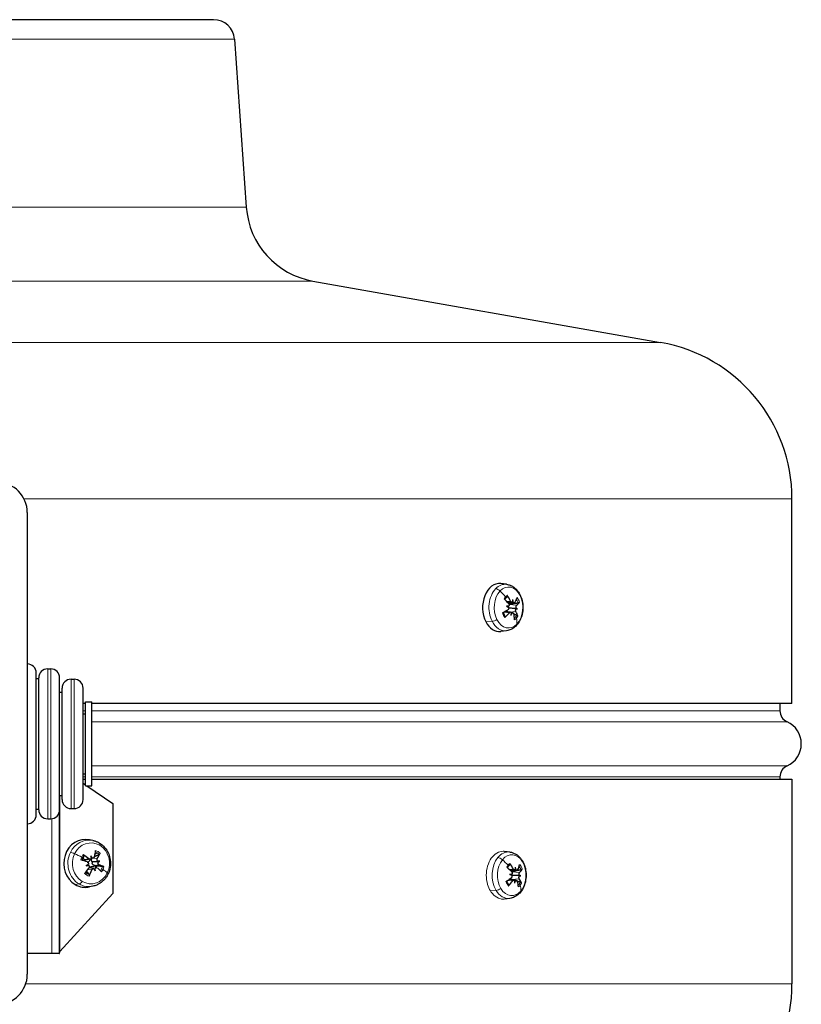
# Model space of a CAD drawing. Units: millimetres. Extents: x -21918 to -20168, y 17006 to 18486.
# Drawn here: x -20775 to -20645, y 17372 to 17536 of the extents above; entities that cross this region are included whole.
import ezdxf

# ---------------------------------------------------------------- set-up
doc = ezdxf.new("R2010")
doc.units = ezdxf.units.MM
doc.layers.add('KL - KONTUR', color=1, linetype='Continuous', lineweight=25)
doc.layers.add('KL - KONTUR_CIENKA', color=202, linetype='Continuous', lineweight=9)

msp = doc.modelspace()

# ---------------------------------------------------------------- linework, layer by layer
at = {"layer": 'KL - KONTUR', "ltscale": 5}
for p, q in [((-20743, 17536.12), (-20892.1, 17536.12)), ((-20739.51, 17532.86), (-20737.56, 17504.89)), ((-20726.43, 17492.54), (-20668.45, 17482.31)), ((-20646.55, 17422.12), (-20646.55, 17456.22)), ((-20774.07, 17453.97), (-20774.07, 17376.97)), ((-20694.14, 17441.99), (-20695.11, 17442.11)), ((-20693.23, 17438.99), (-20693.91, 17438.91)), ((-20693.48, 17437.34), (-20694.43, 17437.45)), ((-20694.14, 17438.33), (-20693.98, 17438.28)), ((-20692.84, 17438.9), (-20693.8, 17438.78)), ((-20692.32, 17437.91), (-20692.55, 17437.96)), ((-20693.08, 17437.25), (-20693.38, 17437.28)), ((-20694.14, 17434.25), (-20695.11, 17434.13)), ((-20770.67, 17427.9), (-20770.17, 17427.9)), ((-20772.57, 17403.58), (-20772.57, 17427.21)), ((-20772.57, 17426.3), (-20772.17, 17426.3)), ((-20772.17, 17404.4), (-20772.17, 17426.4)), ((-20768.67, 17404.4), (-20768.67, 17426.4)), ((-20766.77, 17426.18), (-20766.27, 17426.18)), ((-20768.27, 17406.11), (-20768.27, 17424.68)), ((-20764.77, 17406.11), (-20764.77, 17424.68)), ((-20768.67, 17424), (-20768.27, 17424)), ((-20764.37, 17422.12), (-20764.77, 17422.12)), ((-20764.37, 17408.4), (-20764.37, 17422.4)), ((-20764.37, 17422.4), (-20763.28, 17422.4)), ((-20763.28, 17408.4), (-20763.28, 17422.4)), ((-20646.55, 17422.12), (-20763.28, 17422.12)), ((-20648.55, 17422.12), (-20648.55, 17420.9)), ((-20764.77, 17420.4), (-20764.37, 17420.4)), ((-20764.77, 17410.4), (-20764.37, 17410.4)), ((-20764.77, 17409.5), (-20764.37, 17409.5)), ((-20763.28, 17409.5), (-20646.55, 17409.5)), ((-20648.55, 17409.9), (-20648.55, 17409.5)), ((-20646.55, 17409.5), (-20646.55, 17375.4)), ((-20764.77, 17408.83), (-20764.37, 17408.56)), ((-20764.37, 17408.4), (-20763.28, 17408.4)), ((-20764.13, 17408.4), (-20759.82, 17405.47)), ((-20768.67, 17406.79), (-20768.27, 17406.79)), ((-20772.57, 17404.49), (-20772.17, 17404.49)), ((-20766.77, 17404.61), (-20766.27, 17404.61)), ((-20759.82, 17405.47), (-20759.82, 17390.47)), ((-20770.67, 17402.9), (-20770.17, 17402.9)), ((-20768.75, 17403.93), (-20768.75, 17380.47)), ((-20763.12, 17399.28), (-20763.68, 17399.4)), ((-20763.45, 17396.74), (-20763.4, 17396.46)), ((-20763.07, 17396.35), (-20763.42, 17396.28)), ((-20693.61, 17397.36), (-20694.48, 17397.47)), ((-20763.57, 17396.18), (-20764.34, 17396.02)), ((-20764.25, 17395.08), (-20764.02, 17395.17)), ((-20763.96, 17395.16), (-20764.01, 17395.17)), ((-20762.97, 17394.59), (-20763.74, 17394.75)), ((-20762.48, 17394.76), (-20763.22, 17394.92)), ((-20761.96, 17395.86), (-20762.23, 17395.77)), ((-20762.75, 17394.2), (-20762.85, 17394.48)), ((-20693.62, 17393.6), (-20693.45, 17393.57)), ((-20692.77, 17394.36), (-20693.49, 17394.27)), ((-20692.37, 17394.31), (-20693.41, 17394.19)), ((-20691.78, 17393.4), (-20692.01, 17393.42)), ((-20763.12, 17391.66), (-20763.68, 17391.54)), ((-20692.89, 17392.68), (-20693.74, 17392.79)), ((-20692.49, 17392.64), (-20693.73, 17392.79)), ((-20759.82, 17390.47), (-20768.63, 17380.75)), ((-20693.61, 17389.63), (-20694.48, 17389.52)), ((-20769.95, 17380.47), (-20774.07, 17380.47)), ((-20768.75, 17380.47), (-20769.95, 17380.47)), ((-20768.75, 17380.47), (-20768.72, 17380.47))]:
    msp.add_line(p, q, dxfattribs=at)
for centre, radius, start, end in [((-20743, 17532.62), 3.5, 4, 90), ((-20724.09, 17505.83), 13.5, 184, 260), ((-20673.05, 17456.22), 26.5, 359.9976, 80), ((-20779.07, 17453.97), 5, 0, 90), ((-20774.07, 17427.21), 1.5, 0, 90), ((-20770.67, 17426.4), 1.5, 90, 180), ((-20770.17, 17426.4), 1.5, 0, 90), ((-20766.77, 17424.68), 1.5, 90, 180), ((-20766.27, 17424.68), 1.5, 0, 90), ((-20646.55, 17420.9), 2, 180, 245.8483), ((-20649.02, 17415.4), 4.03, 294.1517, 65.8483), ((-20646.55, 17409.9), 2, 114.1517, 180), ((-20766.77, 17406.11), 1.5, 180, 270), ((-20766.27, 17406.11), 1.5, 270, 0), ((-20774.07, 17403.58), 1.5, 270, 0), ((-20770.67, 17404.4), 1.5, 180, 270), ((-20770.17, 17404.4), 1.5, 270, 0), ((-20779.07, 17376.97), 5, 270, 0), ((-20673.05, 17375.4), 26.5, 280, 0.0024)]:
    msp.add_arc(centre, radius, start, end, dxfattribs=at)
for centre, major_axis, ratio, start_param, end_param in [((-20695.35, 17438.12), (0, 4), 0.698299, 6.197732, 8.483528), ((-20697.54, 17438.44), (5.19, -3.89), 0.430031, 1.127534, 1.305681), ((-20698.04, 17437.93), (-3.93, 5.15), 0.703699, 4.430649, 4.608796), ((-20694.88, 17437.47), (1.25, 5.59), 0.252118, 5.054333, 5.12587), ((-20692.65, 17439.19), (-0.511, 0.015), 0.509483, 0.418937, 0.769966), ((-20698.54, 17438.3), (-1.29, -5.58), 0.967712, 1.919743, 1.991281), ((-20697.53, 17437.81), (-5, -4.13), 0.456354, 2.327153, 2.5053), ((-20697.89, 17438.52), (6.27, 1.67), 0.369479, 5.649459, 5.827606), ((-20697.62, 17437.72), (-6.01, -2.43), 0.247757, 1.952124, 2.130271), ((-20696.81, 17435.46), (5.37, 1.98), 0.389949, 0.843975, 0.915513), ((-20696.23, 17440.71), (-4.91, 2.95), 0.198283, 2.125479, 2.197017), ((-20693.7, 17438.54), (-0.379, -0.244), 0.263621, 0.597755, 1.102008), ((-20693.75, 17438.05), (-0.33, 0.259), 0.15489, 5.066377, 5.570631), ((-20694.28, 17438.12), (0, -1.4), 0.698299, 2.033427, 2.101459), ((-20697.97, 17437.8), (-5.62, 3.24), 0.551753, 3.692838, 3.870985), ((-20692.14, 17438.19), (0.405, 0.23), 0.316699, 2.628608, 3.132862), ((-20692.2, 17437.7), (-0.359, 0.252), 0.220449, 6.187083, 6.691336), ((-20696.56, 17440.78), (-5.2, 2.39), 0.30835, 2.581065, 2.652602), ((-20697.14, 17435.53), (5.55, 1.39), 0.500016, 0.408191, 0.479729), ((-20695.35, 17438.12), (0, -4), 0.698299, 5.341936, 6.368638), ((-20697.98, 17438.43), (5.45, 3.51), 0.578076, 5.013179, 5.191326), ((-20694.83, 17437.94), (0.34, 5.71), 0.269412, 4.528856, 4.600393), ((-20698.49, 17438.77), (-3.88, -4.21), 0.950417, 1.932937, 2.004474), ((-20692.9, 17436.97), (0.507, -0.056), 0.502727, 2.331544, 2.680728), ((-20697.48, 17438.31), (3.44, -5.5), 0.581977, 0.832378, 1.010525), ((-20764.36, 17395.47), (0, 4), 0.906308, 6.094447, 8.935877), ((-20763.73, 17395.47), (0, 1.4), 0.906308, 0.91498, 1.199211), ((-20766.03, 17395.12), (-5.38, 3.62), 0.340714, 4.522015, 4.700162), ((-20762.78, 17396.02), (-1.02, 5.63), 0.094932, 1.425483, 1.49702), ((-20767.38, 17394.47), (3.06, -4.84), 0.792156, 1.467663, 1.5392), ((-20763.02, 17396.62), (-0.422, -0.072), 0.594981, 0.384015, 0.888269), ((-20763.45, 17396.48), (-0.04, 0.261), 0.187562, 4.11396, 4.618214), ((-20765.39, 17395.34), (-2.06, -6.15), 0.322343, 1.875541, 2.053688), ((-20766.09, 17395.75), (4.4, 4.76), 0.408762, 5.173833, 5.35198), ((-20765.65, 17395.9), (6.17, -2.01), 0.048217, 1.325078, 1.503225), ((-20765.46, 17395.19), (-4.15, -4.98), 0.250783, 1.498054, 1.676201), ((-20764.23, 17393), (4.84, 3.06), 0.315196, 1.306567, 1.378104), ((-20765.64, 17398.08), (-5.71, 0.34), 0.5282, 1.847133, 1.918671), ((-20763.98, 17395.38), (-0.221, -0.249), 0.390895, 0.991449, 1.495702), ((-20763.85, 17394.91), (-0.318, 0.21), 0.500084, 5.061952, 5.566206), ((-20763.73, 17395.47), (0, -1.4), 0.906308, 1.062409, 1.248811), ((-20765.53, 17395.82), (5.15, -3.94), 0.182734, 0.879798, 1.057945), ((-20764.65, 17392.86), (5.24, 2.3), 0.378108, 0.875128, 0.946665), ((-20762.03, 17396.04), (0.252, 0.241), 0.428078, 2.989557, 3.49381), ((-20761.89, 17395.56), (-0.343, 0.192), 0.525473, 6.18465, 6.688904), ((-20766.05, 17397.94), (-5.69, -0.6), 0.591112, 2.238449, 2.309986), ((-20765.9, 17395.05), (-6.29, 1.56), 0.206197, 3.940469, 4.118616), ((-20697.03, 17393.84), (5.46, -3.51), 0.386274, 1.091071, 1.269218), ((-20697.5, 17393.27), (-4.43, 4.74), 0.676427, 4.36906, 4.547207), ((-20694.32, 17393.06), (0.84, 5.66), 0.262408, 4.994954, 5.066492), ((-20698.02, 17393.46), (0.31, -5.72), 0.96898, 1.686316, 1.757854), ((-20696.99, 17393.22), (-4.66, -4.51), 0.494618, 2.282923, 2.46107), ((-20763.73, 17395.47), (0, -1.4), 0.906308, 5.903152, 5.9612), ((-20766.16, 17395.61), (2.23, 6.09), 0.480323, 4.510908, 4.689055), ((-20762.9, 17396.48), (-1.88, 5.41), 0.114152, 1.892775, 1.964312), ((-20762.85, 17394.32), (0.075, -0.261), 0.213352, 2.17395, 2.678204), ((-20762.42, 17394.46), (0.429, 0.039), 0.60095, 2.421537, 2.925791), ((-20767.51, 17394.92), (1.74, -5.45), 0.811376, 1.189525, 1.261063), ((-20697.07, 17393.11), (-5.84, -2.81), 0.29909, 1.927587, 2.105734), ((-20696.13, 17390.83), (5.27, 2.24), 0.339433, 0.867045, 0.938583), ((-20695.85, 17396.13), (-5.05, 2.7), 0.247757, 2.155025, 2.226562), ((-20693.19, 17393.83), (-0.367, -0.249), 0.237351, 0.626093, 1.130347), ((-20693.22, 17393.33), (-0.344, 0.256), 0.185588, 5.098137, 5.602391), ((-20693.75, 17393.5), (0, -1.4), 0.698299, 2.114966, 2.134376), ((-20692.19, 17394.6), (-0.511, -0.004), 0.509978, 0.432073, 0.780232), ((-20691.62, 17393.66), (0.394, 0.237), 0.293462, 2.654405, 3.158659), ((-20691.65, 17393.17), (-0.372, 0.247), 0.247623, 6.216141, 6.720395), ((-20696.18, 17396.16), (-5.31, 2.14), 0.358867, 2.605565, 2.677102), ((-20696.46, 17390.87), (5.48, 1.66), 0.450543, 0.425887, 0.497425), ((-20697.39, 17393.88), (6.15, 2.06), 0.420812, 5.631181, 5.809328), ((-20764.36, 17395.47), (0, -4), 0.906308, 5.794285, 6.471924), ((-20697.47, 17393.78), (5.14, 3.95), 0.61634, 4.971275, 5.149422), ((-20694.29, 17393.54), (-0.08, 5.72), 0.27068, 4.468261, 4.539798), ((-20697.99, 17393.93), (-2.92, -4.92), 0.960708, 1.773763, 1.845301), ((-20692.31, 17392.35), (0.509, -0.038), 0.506746, 2.342414, 2.689755), ((-20696.96, 17393.72), (3.92, -5.17), 0.554705, 0.773992, 0.952139), ((-20697.42, 17393.15), (-5.84, 2.81), 0.507995, 3.660701, 3.838848)]:
    msp.add_ellipse(centre, major_axis=major_axis, ratio=ratio, start_param=start_param, end_param=end_param, dxfattribs=at)
for points, knots in [([(-20694.14, 17441.99), (-20693.94, 17441.96), (-20693.75, 17441.91), (-20693.39, 17441.78), (-20693.21, 17441.69), (-20692.89, 17441.47), (-20692.74, 17441.35), (-20692.46, 17441.08), (-20692.33, 17440.93), (-20692.1, 17440.62), (-20692, 17440.45), (-20691.91, 17440.27)], [2.285796, 2.285796, 2.285796, 2.285796, 2.4569553, 2.4569553, 2.6281147, 2.6281147, 2.799274, 2.799274, 2.9704333, 2.9704333, 3.1415927, 3.1415927, 3.1415927, 3.1415927]), ([(-20694.02, 17439.91), (-20694.01, 17439.92), (-20694, 17439.94), (-20693.99, 17439.97), (-20693.98, 17439.99), (-20693.98, 17440.04), (-20693.98, 17440.06), (-20694, 17440.11), (-20694.01, 17440.13), (-20694.02, 17440.15)], [0.02389252, 0.02389252, 0.02389252, 0.02389252, 0.03014182, 0.03014182, 0.03776342, 0.03776342, 0.04538731, 0.04538731, 0.0521014, 0.0521014, 0.0521014, 0.0521014]), ([(-20693.23, 17438.99), (-20693.25, 17438.99), (-20693.27, 17438.99), (-20693.31, 17439), (-20693.34, 17439.01), (-20693.39, 17439.05), (-20693.41, 17439.08), (-20693.44, 17439.12), (-20693.45, 17439.14), (-20693.46, 17439.15)], [0.03750405, 0.03750405, 0.03750405, 0.03750405, 0.04432351, 0.04432351, 0.05536278, 0.05536278, 0.06640205, 0.06640205, 0.07177154, 0.07177154, 0.07177154, 0.07177154]), ([(-20692.84, 17438.9), (-20692.85, 17438.9), (-20692.85, 17438.9), (-20692.88, 17438.9), (-20692.9, 17438.91), (-20692.95, 17438.93), (-20692.98, 17438.96), (-20693.01, 17438.99), (-20693.02, 17439.01), (-20693.03, 17439.02)], [0.0205422, 0.0205422, 0.0205422, 0.0205422, 0.02233431, 0.02233431, 0.03329353, 0.03329353, 0.04425275, 0.04425275, 0.04996746, 0.04996746, 0.04996746, 0.04996746]), ([(-20691.91, 17440.27), (-20691.75, 17439.95), (-20691.63, 17439.6), (-20691.46, 17438.87), (-20691.42, 17438.5), (-20691.42, 17437.75), (-20691.46, 17437.37), (-20691.62, 17436.65), (-20691.75, 17436.3), (-20692.07, 17435.65), (-20692.28, 17435.35), (-20692.52, 17435.1)], [3.141593, 3.141593, 3.141593, 3.141593, 3.455752, 3.455752, 3.769911, 3.769911, 4.08407, 4.08407, 4.39823, 4.39823, 4.712389, 4.712389, 4.712389, 4.712389]), ([(-20692.23, 17438.9), (-20692.21, 17438.9), (-20692.18, 17438.9), (-20692.14, 17438.92), (-20692.11, 17438.92), (-20692.07, 17438.94), (-20692.04, 17438.96), (-20692.01, 17438.98), (-20692, 17438.99), (-20691.99, 17439)], [0.02389252, 0.02389252, 0.02389252, 0.02389252, 0.03014182, 0.03014182, 0.03776342, 0.03776342, 0.04538731, 0.04538731, 0.0521014, 0.0521014, 0.0521014, 0.0521014]), ([(-20693.92, 17437.39), (-20693.95, 17437.42), (-20693.97, 17437.44), (-20694.03, 17437.51), (-20694.05, 17437.56), (-20694.08, 17437.62), (-20694.08, 17437.63), (-20694.09, 17437.65)], [0.1809053, 0.1809053, 0.1809053, 0.1809053, 0.19106916, 0.19106916, 0.20524266, 0.20524266, 0.21027122, 0.21027122, 0.21027122, 0.21027122]), ([(-20693.83, 17438.19), (-20693.83, 17438.19), (-20693.83, 17438.19), (-20693.81, 17438.15), (-20693.79, 17438.12), (-20693.78, 17438.04), (-20693.78, 17438), (-20693.79, 17437.93), (-20693.8, 17437.89), (-20693.84, 17437.83), (-20693.86, 17437.8), (-20693.89, 17437.76), (-20693.91, 17437.75), (-20693.92, 17437.75)], [0.0217824, 0.0217824, 0.0217824, 0.0217824, 0.02240783, 0.02240783, 0.03336567, 0.03336567, 0.04432351, 0.04432351, 0.05536278, 0.05536278, 0.06640205, 0.06640205, 0.07177154, 0.07177154, 0.07177154, 0.07177154]), ([(-20693.81, 17438.79), (-20693.78, 17438.77), (-20693.76, 17438.73), (-20693.73, 17438.66), (-20693.73, 17438.62), (-20693.72, 17438.55), (-20693.72, 17438.51), (-20693.74, 17438.44), (-20693.76, 17438.4), (-20693.79, 17438.36), (-20693.8, 17438.35), (-20693.81, 17438.34)], [0, 0, 0, 0, 0.01116716, 0.01116716, 0.02233431, 0.02233431, 0.03329353, 0.03329353, 0.04425275, 0.04425275, 0.04996652, 0.04996652, 0.04996652, 0.04996652]), ([(-20692.55, 17437.96), (-20692.57, 17437.96), (-20692.59, 17437.96), (-20692.79, 17437.97), (-20692.99, 17437.98), (-20693.37, 17437.99), (-20693.58, 17437.99), (-20693.78, 17437.99)], [3.2556798, 3.2556798, 3.2556798, 3.2556798, 3.2622366, 3.2622366, 3.3256126, 3.3256126, 3.4030176, 3.4030176, 3.4030176, 3.4030176]), ([(-20693.67, 17437.25), (-20693.65, 17437.28), (-20693.62, 17437.3), (-20693.56, 17437.33), (-20693.53, 17437.34), (-20693.49, 17437.34), (-20693.49, 17437.34), (-20693.48, 17437.34)], [0, 0, 0, 0, 0.01116716, 0.01116716, 0.02233431, 0.02233431, 0.02547237, 0.02547237, 0.02547237, 0.02547237]), ([(-20692.59, 17437.45), (-20692.61, 17437.47), (-20692.62, 17437.51), (-20692.63, 17437.58), (-20692.63, 17437.62), (-20692.63, 17437.69), (-20692.63, 17437.73), (-20692.61, 17437.8), (-20692.59, 17437.84), (-20692.57, 17437.88), (-20692.56, 17437.89), (-20692.55, 17437.9)], [0, 0, 0, 0, 0.01116716, 0.01116716, 0.02233431, 0.02233431, 0.03329353, 0.03329353, 0.04425275, 0.04425275, 0.04996652, 0.04996652, 0.04996652, 0.04996652]), ([(-20692.53, 17438.05), (-20692.53, 17438.05), (-20692.53, 17438.05), (-20692.55, 17438.09), (-20692.56, 17438.12), (-20692.57, 17438.2), (-20692.57, 17438.24), (-20692.56, 17438.31), (-20692.56, 17438.35), (-20692.53, 17438.41), (-20692.52, 17438.44), (-20692.5, 17438.47), (-20692.49, 17438.48), (-20692.48, 17438.49)], [0.0217824, 0.0217824, 0.0217824, 0.0217824, 0.02240783, 0.02240783, 0.03336567, 0.03336567, 0.04432351, 0.04432351, 0.05536278, 0.05536278, 0.06640205, 0.06640205, 0.07177154, 0.07177154, 0.07177154, 0.07177154]), ([(-20694.71, 17437.3), (-20694.66, 17437.12), (-20694.58, 17436.96), (-20694.46, 17436.75), (-20694.42, 17436.69), (-20694.37, 17436.64)], [0.00349663, 0.00349663, 0.00349663, 0.00349663, 0.0621418, 0.0621418, 0.08784858, 0.08784858, 0.08784858, 0.08784858]), ([(-20694.43, 17436.46), (-20694.41, 17436.47), (-20694.4, 17436.49), (-20694.37, 17436.53), (-20694.36, 17436.55), (-20694.35, 17436.58), (-20694.36, 17436.6), (-20694.36, 17436.63), (-20694.37, 17436.64), (-20694.38, 17436.65)], [0.0701954, 0.0701954, 0.0701954, 0.0701954, 0.07690949, 0.07690949, 0.08453338, 0.08453338, 0.09215497, 0.09215497, 0.09840428, 0.09840428, 0.09840428, 0.09840428]), ([(-20693.23, 17437.19), (-20693.23, 17437.19), (-20693.23, 17437.19), (-20693.2, 17437.22), (-20693.17, 17437.23), (-20693.12, 17437.25), (-20693.09, 17437.25), (-20693.04, 17437.24), (-20693.02, 17437.23), (-20692.98, 17437.19), (-20692.96, 17437.16), (-20692.95, 17437.12), (-20692.94, 17437.1), (-20692.94, 17437.09)], [0.0217824, 0.0217824, 0.0217824, 0.0217824, 0.02240783, 0.02240783, 0.03336567, 0.03336567, 0.04432351, 0.04432351, 0.05536278, 0.05536278, 0.06640205, 0.06640205, 0.07177154, 0.07177154, 0.07177154, 0.07177154]), ([(-20692.25, 17436.66), (-20692.25, 17436.68), (-20692.26, 17436.69), (-20692.29, 17436.73), (-20692.31, 17436.75), (-20692.35, 17436.78), (-20692.37, 17436.8), (-20692.41, 17436.82), (-20692.44, 17436.82), (-20692.46, 17436.83)], [0.0701954, 0.0701954, 0.0701954, 0.0701954, 0.07690949, 0.07690949, 0.08453338, 0.08453338, 0.09215497, 0.09215497, 0.09840428, 0.09840428, 0.09840428, 0.09840428]), ([(-20692.52, 17435.1), (-20692.61, 17435.01), (-20692.7, 17434.92), (-20692.89, 17434.77), (-20692.99, 17434.69), (-20693.2, 17434.56), (-20693.31, 17434.51), (-20693.54, 17434.4), (-20693.65, 17434.36), (-20693.89, 17434.29), (-20694.01, 17434.27), (-20694.14, 17434.25)], [4.712389, 4.712389, 4.712389, 4.712389, 4.8212078, 4.8212078, 4.9300265, 4.9300265, 5.0388453, 5.0388453, 5.1476641, 5.1476641, 5.2564828, 5.2564828, 5.2564828, 5.2564828]), ([(-20763.12, 17399.28), (-20763.04, 17399.27), (-20762.97, 17399.25), (-20762.83, 17399.21), (-20762.76, 17399.19), (-20762.62, 17399.14), (-20762.55, 17399.11), (-20762.41, 17399.05), (-20762.34, 17399.02), (-20762.21, 17398.95), (-20762.14, 17398.92), (-20762.08, 17398.88)], [5.9830232, 5.9830232, 5.9830232, 5.9830232, 6.0430556, 6.0430556, 6.103088, 6.103088, 6.1631205, 6.1631205, 6.2231529, 6.2231529, 6.2831853, 6.2831853, 6.2831853, 6.2831853]), ([(-20762.08, 17398.88), (-20761.74, 17398.68), (-20761.44, 17398.43), (-20760.92, 17397.84), (-20760.71, 17397.5), (-20760.39, 17396.78), (-20760.28, 17396.39), (-20760.18, 17395.61), (-20760.19, 17395.21), (-20760.31, 17394.42), (-20760.43, 17394.04), (-20760.6, 17393.68), (-20760.61, 17393.68), (-20760.61, 17393.68)], [0, 0, 0, 0, 0.313121, 0.313121, 0.627281, 0.627281, 0.94144, 0.94144, 1.255599, 1.255599, 1.569759, 1.569759, 1.570796, 1.570796, 1.570796, 1.570796]), ([(-20764.6, 17396.75), (-20764.6, 17396.75), (-20764.6, 17396.76), (-20764.6, 17396.79), (-20764.61, 17396.8), (-20764.64, 17396.83), (-20764.66, 17396.85), (-20764.69, 17396.88), (-20764.71, 17396.9), (-20764.73, 17396.91)], [0.02389252, 0.02389252, 0.02389252, 0.02389252, 0.03014182, 0.03014182, 0.03776342, 0.03776342, 0.04538731, 0.04538731, 0.0521014, 0.0521014, 0.0521014, 0.0521014]), ([(-20763.39, 17396.34), (-20763.39, 17396.33), (-20763.39, 17396.33), (-20763.4, 17396.3), (-20763.42, 17396.27), (-20763.48, 17396.22), (-20763.51, 17396.2), (-20763.57, 17396.18), (-20763.61, 17396.17), (-20763.69, 17396.18), (-20763.72, 17396.19), (-20763.77, 17396.22), (-20763.78, 17396.23), (-20763.8, 17396.24)], [0.0217824, 0.0217824, 0.0217824, 0.0217824, 0.02240783, 0.02240783, 0.03336567, 0.03336567, 0.04432351, 0.04432351, 0.05536278, 0.05536278, 0.06640205, 0.06640205, 0.07177154, 0.07177154, 0.07177154, 0.07177154]), ([(-20763.19, 17395.7), (-20763.21, 17395.71), (-20763.23, 17395.72), (-20763.29, 17395.77), (-20763.31, 17395.8), (-20763.35, 17395.87), (-20763.36, 17395.91), (-20763.37, 17395.99), (-20763.37, 17396.03), (-20763.36, 17396.12), (-20763.34, 17396.16), (-20763.29, 17396.24), (-20763.27, 17396.28), (-20763.24, 17396.31)], [-0.07174341, -0.07174341, -0.07174341, -0.07174341, -0.06470547, -0.06470547, -0.05258598, -0.05258598, -0.0404665, -0.0404665, -0.02834702, -0.02834702, -0.01417351, -0.01417351, -0.00094327, -0.00094327, -0.00094327, -0.00094327]), ([(-20762.88, 17396.55), (-20762.89, 17396.51), (-20762.91, 17396.48), (-20762.95, 17396.42), (-20762.97, 17396.39), (-20763.03, 17396.36), (-20763.07, 17396.35), (-20763.14, 17396.34), (-20763.17, 17396.35), (-20763.22, 17396.36), (-20763.24, 17396.37), (-20763.25, 17396.38)], [0, 0, 0, 0, 0.01116716, 0.01116716, 0.02233431, 0.02233431, 0.03329353, 0.03329353, 0.04425275, 0.04425275, 0.04996652, 0.04996652, 0.04996652, 0.04996652]), ([(-20762.1, 17396.95), (-20762.08, 17396.96), (-20762.06, 17396.97), (-20762.03, 17396.99), (-20762.01, 17397.01), (-20761.97, 17397.05), (-20761.95, 17397.07), (-20761.93, 17397.11), (-20761.91, 17397.13), (-20761.9, 17397.15)], [0.02389252, 0.02389252, 0.02389252, 0.02389252, 0.03014182, 0.03014182, 0.03776342, 0.03776342, 0.04538731, 0.04538731, 0.0521014, 0.0521014, 0.0521014, 0.0521014]), ([(-20693.61, 17397.36), (-20693.43, 17397.34), (-20693.26, 17397.3), (-20692.93, 17397.18), (-20692.77, 17397.11), (-20692.47, 17396.93), (-20692.32, 17396.82), (-20692.06, 17396.59), (-20691.94, 17396.46), (-20691.71, 17396.19), (-20691.61, 17396.05), (-20691.52, 17395.89)], [5.5089278, 5.5089278, 5.5089278, 5.5089278, 5.6637793, 5.6637793, 5.8186308, 5.8186308, 5.9734823, 5.9734823, 6.1283338, 6.1283338, 6.2831853, 6.2831853, 6.2831853, 6.2831853]), ([(-20764.34, 17396.02), (-20764.36, 17396.01), (-20764.38, 17396.01), (-20764.43, 17396.02), (-20764.47, 17396.02), (-20764.53, 17396.05), (-20764.55, 17396.08), (-20764.57, 17396.1), (-20764.58, 17396.11), (-20764.58, 17396.11), (-20764.59, 17396.12)], [-0.03683244, -0.03683244, -0.03683244, -0.03683244, -0.02834702, -0.02834702, -0.01417351, -0.01417351, 0, 0, 0, 0.00397094, 0.00397094, 0.00397094, 0.00397094]), ([(-20764.06, 17395.69), (-20764.03, 17395.68), (-20763.99, 17395.66), (-20763.93, 17395.61), (-20763.91, 17395.58), (-20763.88, 17395.52), (-20763.87, 17395.48), (-20763.86, 17395.4), (-20763.87, 17395.36), (-20763.88, 17395.31), (-20763.89, 17395.29), (-20763.9, 17395.27)], [0, 0, 0, 0, 0.01116716, 0.01116716, 0.02233431, 0.02233431, 0.03329353, 0.03329353, 0.04425275, 0.04425275, 0.04996652, 0.04996652, 0.04996652, 0.04996652]), ([(-20763.86, 17395.13), (-20763.86, 17395.13), (-20763.86, 17395.12), (-20763.82, 17395.11), (-20763.79, 17395.08), (-20763.75, 17395.02), (-20763.73, 17394.99), (-20763.71, 17394.92), (-20763.71, 17394.88), (-20763.72, 17394.8), (-20763.73, 17394.76), (-20763.76, 17394.71), (-20763.77, 17394.7), (-20763.78, 17394.68)], [0.0217824, 0.0217824, 0.0217824, 0.0217824, 0.02240783, 0.02240783, 0.03336567, 0.03336567, 0.04432351, 0.04432351, 0.05536278, 0.05536278, 0.06640205, 0.06640205, 0.07177154, 0.07177154, 0.07177154, 0.07177154]), ([(-20763.66, 17394.74), (-20763.65, 17394.75), (-20763.64, 17394.77), (-20763.61, 17394.82), (-20763.58, 17394.84), (-20763.52, 17394.89), (-20763.48, 17394.9), (-20763.4, 17394.92), (-20763.35, 17394.93), (-20763.28, 17394.93), (-20763.25, 17394.92), (-20763.22, 17394.92)], [-0.07078892, -0.07078892, -0.07078892, -0.07078892, -0.06470547, -0.06470547, -0.05258598, -0.05258598, -0.0404665, -0.0404665, -0.02834702, -0.02834702, -0.01907156, -0.01907156, -0.01907156, -0.01907156]), ([(-20762.86, 17395.11), (-20762.87, 17395.11), (-20762.88, 17395.11), (-20762.94, 17395.13), (-20762.99, 17395.15), (-20763.07, 17395.21), (-20763.11, 17395.24), (-20763.17, 17395.31), (-20763.19, 17395.34), (-20763.23, 17395.42), (-20763.24, 17395.46), (-20763.24, 17395.55), (-20763.24, 17395.59), (-20763.21, 17395.65), (-20763.2, 17395.68), (-20763.19, 17395.7)], [0.17292471, 0.17292471, 0.17292471, 0.17292471, 0.17689565, 0.17689565, 0.19106916, 0.19106916, 0.20524266, 0.20524266, 0.21736215, 0.21736215, 0.22948163, 0.22948163, 0.24160112, 0.24160112, 0.24863906, 0.24863906, 0.24863906, 0.24863906]), ([(-20762.23, 17395.77), (-20762.24, 17395.77), (-20762.26, 17395.77), (-20762.4, 17395.75), (-20762.54, 17395.74), (-20762.83, 17395.72), (-20763.01, 17395.71), (-20763.19, 17395.7)], [3.2556798, 3.2556798, 3.2556798, 3.2556798, 3.2622366, 3.2622366, 3.3256126, 3.3256126, 3.4282334, 3.4282334, 3.4282334, 3.4282334]), ([(-20762.76, 17394.61), (-20762.76, 17394.61), (-20762.76, 17394.61), (-20762.74, 17394.64), (-20762.72, 17394.67), (-20762.66, 17394.72), (-20762.63, 17394.74), (-20762.57, 17394.76), (-20762.54, 17394.77), (-20762.49, 17394.76), (-20762.49, 17394.76), (-20762.48, 17394.76)], [0.0217824, 0.0217824, 0.0217824, 0.0217824, 0.02240783, 0.02240783, 0.03336567, 0.03336567, 0.04432351, 0.04432351, 0.05536278, 0.05536278, 0.05792173, 0.05792173, 0.05792173, 0.05792173]), ([(-20762.29, 17395.81), (-20762.29, 17395.82), (-20762.29, 17395.82), (-20762.32, 17395.83), (-20762.35, 17395.86), (-20762.39, 17395.92), (-20762.41, 17395.95), (-20762.43, 17396.02), (-20762.44, 17396.06), (-20762.43, 17396.14), (-20762.43, 17396.18), (-20762.41, 17396.23), (-20762.4, 17396.24), (-20762.39, 17396.26)], [0.0217824, 0.0217824, 0.0217824, 0.0217824, 0.02240783, 0.02240783, 0.03336567, 0.03336567, 0.04432351, 0.04432351, 0.05536278, 0.05536278, 0.06640205, 0.06640205, 0.07177154, 0.07177154, 0.07177154, 0.07177154]), ([(-20762.11, 17395.25), (-20762.14, 17395.26), (-20762.17, 17395.28), (-20762.22, 17395.33), (-20762.24, 17395.36), (-20762.27, 17395.43), (-20762.28, 17395.46), (-20762.28, 17395.54), (-20762.28, 17395.58), (-20762.26, 17395.63), (-20762.26, 17395.65), (-20762.25, 17395.67)], [0, 0, 0, 0, 0.01116716, 0.01116716, 0.02233431, 0.02233431, 0.03329353, 0.03329353, 0.04425275, 0.04425275, 0.04996652, 0.04996652, 0.04996652, 0.04996652]), ([(-20761.28, 17394.88), (-20761.29, 17394.89), (-20761.31, 17394.9), (-20761.36, 17394.91), (-20761.38, 17394.92), (-20761.43, 17394.94), (-20761.46, 17394.94), (-20761.51, 17394.95), (-20761.53, 17394.95), (-20761.54, 17394.95)], [0.0701954, 0.0701954, 0.0701954, 0.0701954, 0.07690949, 0.07690949, 0.08453338, 0.08453338, 0.09215497, 0.09215497, 0.09840428, 0.09840428, 0.09840428, 0.09840428]), ([(-20693.6, 17395.22), (-20693.58, 17395.23), (-20693.57, 17395.25), (-20693.56, 17395.28), (-20693.56, 17395.3), (-20693.56, 17395.34), (-20693.56, 17395.37), (-20693.58, 17395.41), (-20693.59, 17395.43), (-20693.61, 17395.45)], [0.02389252, 0.02389252, 0.02389252, 0.02389252, 0.03014182, 0.03014182, 0.03776342, 0.03776342, 0.04538731, 0.04538731, 0.0521014, 0.0521014, 0.0521014, 0.0521014]), ([(-20691.52, 17395.89), (-20691.34, 17395.59), (-20691.19, 17395.25), (-20690.98, 17394.54), (-20690.92, 17394.17), (-20690.88, 17393.42), (-20690.9, 17393.04), (-20691.02, 17392.31), (-20691.12, 17391.95), (-20691.4, 17391.27), (-20691.59, 17390.96), (-20691.81, 17390.68)], [0, 0, 0, 0, 0.314159, 0.314159, 0.628319, 0.628319, 0.942478, 0.942478, 1.256637, 1.256637, 1.570796, 1.570796, 1.570796, 1.570796]), ([(-20763.74, 17393.34), (-20763.73, 17393.36), (-20763.72, 17393.38), (-20763.71, 17393.43), (-20763.7, 17393.46), (-20763.7, 17393.5), (-20763.7, 17393.53), (-20763.71, 17393.56), (-20763.72, 17393.57), (-20763.72, 17393.58)], [0.0701954, 0.0701954, 0.0701954, 0.0701954, 0.07690949, 0.07690949, 0.08453338, 0.08453338, 0.09215497, 0.09215497, 0.09840428, 0.09840428, 0.09840428, 0.09840428]), ([(-20763.29, 17394.39), (-20763.28, 17394.43), (-20763.26, 17394.46), (-20763.21, 17394.52), (-20763.17, 17394.55), (-20763.11, 17394.58), (-20763.08, 17394.59), (-20763.02, 17394.6), (-20762.99, 17394.6), (-20762.97, 17394.59)], [0, 0, 0, 0, 0.01116716, 0.01116716, 0.02233431, 0.02233431, 0.03329353, 0.03329353, 0.04086302, 0.04086302, 0.04086302, 0.04086302]), ([(-20760.61, 17393.68), (-20760.7, 17393.48), (-20760.82, 17393.29), (-20761.08, 17392.92), (-20761.22, 17392.75), (-20761.54, 17392.44), (-20761.72, 17392.3), (-20762.08, 17392.05), (-20762.28, 17391.95), (-20762.69, 17391.77), (-20762.9, 17391.71), (-20763.12, 17391.66)], [1.5707963, 1.5707963, 1.5707963, 1.5707963, 1.7494277, 1.7494277, 1.9280591, 1.9280591, 2.1066905, 2.1066905, 2.2853219, 2.2853219, 2.4639534, 2.4639534, 2.4639534, 2.4639534]), ([(-20693.3, 17393.49), (-20693.3, 17393.49), (-20693.3, 17393.49), (-20693.28, 17393.46), (-20693.26, 17393.42), (-20693.25, 17393.35), (-20693.24, 17393.31), (-20693.25, 17393.24), (-20693.26, 17393.2), (-20693.29, 17393.13), (-20693.31, 17393.1), (-20693.34, 17393.06), (-20693.36, 17393.05), (-20693.37, 17393.04)], [0.0217824, 0.0217824, 0.0217824, 0.0217824, 0.02240783, 0.02240783, 0.03336567, 0.03336567, 0.04432351, 0.04432351, 0.05536278, 0.05536278, 0.06640205, 0.06640205, 0.07177154, 0.07177154, 0.07177154, 0.07177154]), ([(-20693.31, 17394.1), (-20693.29, 17394.07), (-20693.27, 17394.04), (-20693.23, 17393.97), (-20693.22, 17393.93), (-20693.21, 17393.86), (-20693.22, 17393.82), (-20693.23, 17393.75), (-20693.24, 17393.71), (-20693.27, 17393.67), (-20693.28, 17393.65), (-20693.29, 17393.64)], [0, 0, 0, 0, 0.01116716, 0.01116716, 0.02233431, 0.02233431, 0.03329353, 0.03329353, 0.04425275, 0.04425275, 0.04996652, 0.04996652, 0.04996652, 0.04996652]), ([(-20693.28, 17394.05), (-20693.27, 17394.05), (-20693.26, 17394.06), (-20693.26, 17394.06), (-20693.25, 17394.07), (-20693.23, 17394.07), (-20693.22, 17394.08)], [-0.00218585, -0.00218585, -0.00218585, -0.00218585, 0, 0, 0, 0.003970943, 0.003970943, 0.003970943, 0.003970943]), ([(-20692.01, 17393.42), (-20692.03, 17393.42), (-20692.05, 17393.42), (-20692.25, 17393.43), (-20692.46, 17393.43), (-20692.84, 17393.43), (-20693.06, 17393.44), (-20693.27, 17393.44)], [3.2556798, 3.2556798, 3.2556798, 3.2556798, 3.2622366, 3.2622366, 3.3256126, 3.3256126, 3.4059559, 3.4059559, 3.4059559, 3.4059559]), ([(-20692.77, 17394.36), (-20692.78, 17394.35), (-20692.79, 17394.35), (-20692.83, 17394.36), (-20692.86, 17394.37), (-20692.91, 17394.4), (-20692.94, 17394.43), (-20692.97, 17394.47), (-20692.98, 17394.48), (-20692.99, 17394.5)], [0.03976934, 0.03976934, 0.03976934, 0.03976934, 0.04432351, 0.04432351, 0.05536278, 0.05536278, 0.06640205, 0.06640205, 0.07177154, 0.07177154, 0.07177154, 0.07177154]), ([(-20692.25, 17394.42), (-20692.26, 17394.39), (-20692.28, 17394.36), (-20692.32, 17394.33), (-20692.35, 17394.32), (-20692.39, 17394.31), (-20692.42, 17394.31), (-20692.47, 17394.33), (-20692.5, 17394.35), (-20692.53, 17394.39), (-20692.54, 17394.4), (-20692.55, 17394.42)], [0, 0, 0, 0, 0.01116716, 0.01116716, 0.02233431, 0.02233431, 0.03329353, 0.03329353, 0.04425275, 0.04425275, 0.04996652, 0.04996652, 0.04996652, 0.04996652]), ([(-20692.03, 17392.9), (-20692.04, 17392.92), (-20692.06, 17392.95), (-20692.07, 17393.02), (-20692.08, 17393.06), (-20692.08, 17393.13), (-20692.08, 17393.17), (-20692.06, 17393.25), (-20692.05, 17393.28), (-20692.03, 17393.33), (-20692.02, 17393.34), (-20692.01, 17393.35)], [0, 0, 0, 0, 0.01116716, 0.01116716, 0.02233431, 0.02233431, 0.03329353, 0.03329353, 0.04425275, 0.04425275, 0.04996652, 0.04996652, 0.04996652, 0.04996652]), ([(-20692, 17393.5), (-20692, 17393.51), (-20692, 17393.51), (-20692.02, 17393.54), (-20692.03, 17393.57), (-20692.05, 17393.64), (-20692.05, 17393.68), (-20692.05, 17393.76), (-20692.04, 17393.8), (-20692.02, 17393.87), (-20692.01, 17393.9), (-20691.99, 17393.93), (-20691.98, 17393.94), (-20691.97, 17393.95)], [0.0217824, 0.0217824, 0.0217824, 0.0217824, 0.02240783, 0.02240783, 0.03336567, 0.03336567, 0.04432351, 0.04432351, 0.05536278, 0.05536278, 0.06640205, 0.06640205, 0.07177154, 0.07177154, 0.07177154, 0.07177154]), ([(-20691.75, 17394.42), (-20691.73, 17394.42), (-20691.7, 17394.43), (-20691.66, 17394.44), (-20691.63, 17394.45), (-20691.59, 17394.47), (-20691.57, 17394.49), (-20691.54, 17394.51), (-20691.53, 17394.53), (-20691.52, 17394.54)], [0.02389252, 0.02389252, 0.02389252, 0.02389252, 0.03014182, 0.03014182, 0.03776342, 0.03776342, 0.04538731, 0.04538731, 0.0521014, 0.0521014, 0.0521014, 0.0521014]), ([(-20694.13, 17392.53), (-20694.07, 17392.36), (-20693.98, 17392.21), (-20693.85, 17392.02), (-20693.81, 17391.97), (-20693.76, 17391.92)], [0.00440575, 0.00440575, 0.00440575, 0.00440575, 0.06205083, 0.06205083, 0.08763001, 0.08763001, 0.08763001, 0.08763001]), ([(-20693.8, 17391.72), (-20693.79, 17391.74), (-20693.77, 17391.76), (-20693.75, 17391.8), (-20693.74, 17391.82), (-20693.74, 17391.86), (-20693.74, 17391.88), (-20693.75, 17391.91), (-20693.76, 17391.92), (-20693.77, 17391.93)], [0.0701954, 0.0701954, 0.0701954, 0.0701954, 0.07690949, 0.07690949, 0.08453338, 0.08453338, 0.09215497, 0.09215497, 0.09840428, 0.09840428, 0.09840428, 0.09840428]), ([(-20693.29, 17392.78), (-20693.3, 17392.79), (-20693.31, 17392.8), (-20693.36, 17392.83), (-20693.4, 17392.87), (-20693.45, 17392.92), (-20693.46, 17392.94), (-20693.48, 17392.96)], [0.17292471, 0.17292471, 0.17292471, 0.17292471, 0.17689565, 0.17689565, 0.19106916, 0.19106916, 0.19789078, 0.19789078, 0.19789078, 0.19789078]), ([(-20693.09, 17392.58), (-20693.07, 17392.6), (-20693.04, 17392.63), (-20692.99, 17392.67), (-20692.96, 17392.68), (-20692.92, 17392.68), (-20692.9, 17392.68), (-20692.89, 17392.68)], [0, 0, 0, 0, 0.01116716, 0.01116716, 0.02233431, 0.02233431, 0.02776026, 0.02776026, 0.02776026, 0.02776026]), ([(-20692.65, 17392.57), (-20692.65, 17392.57), (-20692.64, 17392.57), (-20692.62, 17392.59), (-20692.6, 17392.61), (-20692.54, 17392.64), (-20692.52, 17392.64), (-20692.47, 17392.64), (-20692.44, 17392.63), (-20692.4, 17392.59), (-20692.38, 17392.57), (-20692.36, 17392.53), (-20692.36, 17392.51), (-20692.35, 17392.5)], [0.0217824, 0.0217824, 0.0217824, 0.0217824, 0.02240783, 0.02240783, 0.03336567, 0.03336567, 0.04432351, 0.04432351, 0.05536278, 0.05536278, 0.06640205, 0.06640205, 0.07177154, 0.07177154, 0.07177154, 0.07177154]), ([(-20691.64, 17392.18), (-20691.65, 17392.19), (-20691.66, 17392.21), (-20691.68, 17392.24), (-20691.71, 17392.26), (-20691.75, 17392.29), (-20691.77, 17392.3), (-20691.81, 17392.32), (-20691.84, 17392.33), (-20691.86, 17392.33)], [0.0701954, 0.0701954, 0.0701954, 0.0701954, 0.07690949, 0.07690949, 0.08453338, 0.08453338, 0.09215497, 0.09215497, 0.09840428, 0.09840428, 0.09840428, 0.09840428]), ([(-20691.81, 17390.68), (-20691.9, 17390.57), (-20692, 17390.47), (-20692.2, 17390.27), (-20692.31, 17390.18), (-20692.54, 17390.02), (-20692.67, 17389.94), (-20692.92, 17389.82), (-20693.05, 17389.76), (-20693.33, 17389.68), (-20693.47, 17389.65), (-20693.61, 17389.63)], [1.5707963, 1.5707963, 1.5707963, 1.5707963, 1.6959229, 1.6959229, 1.8210495, 1.8210495, 1.9461761, 1.9461761, 2.0713027, 2.0713027, 2.1964293, 2.1964293, 2.1964293, 2.1964293]), ([(-20768.72, 17380.47), (-20768.7, 17380.52), (-20768.69, 17380.57), (-20768.66, 17380.66), (-20768.65, 17380.71), (-20768.63, 17380.75)], [0, 0, 0, 0, 0.01529879, 0.01529879, 0.03059757, 0.03059757, 0.03059757, 0.03059757])]:
    msp.add_open_spline(points, degree=3, knots=knots, dxfattribs=at)
for points in [[(-20694.28, 17439.71), (-20694.34, 17439.64), (-20694.41, 17439.56), (-20694.46, 17439.48)], [(-20694.15, 17439.83), (-20694.19, 17439.79), (-20694.24, 17439.75), (-20694.28, 17439.71)], [(-20693.73, 17438.62), (-20693.72, 17438.62), (-20693.72, 17438.62), (-20693.72, 17438.62)], [(-20693.83, 17394.99), (-20693.9, 17394.91), (-20693.96, 17394.82), (-20694.01, 17394.73)], [(-20693.62, 17395.21), (-20693.69, 17395.15), (-20693.77, 17395.07), (-20693.83, 17394.99)]]:
    msp.add_open_spline(points, degree=3, dxfattribs=at)
for points, weights in [([(-20694.24, 17439.75), (-20694.14, 17439.83), (-20694.02, 17439.91)], [1.00783298144, 1.00659789149, 1.00328287683]), ([(-20693.72, 17438.62), (-20693.58, 17438.68), (-20693.41, 17438.74)], [1.25770150923, 1.12995779596, 1]), ([(-20693.41, 17438.74), (-20692.91, 17438.81), (-20692.23, 17438.9)], [1, 1.01529400474, 1.00328287683]), ([(-20692.46, 17436.83), (-20692.7, 17436.9), (-20692.91, 17436.96)], [1.00328287683, 1.00768050254, 1.00841785732]), ([(-20764.73, 17396.32), (-20764.68, 17396.5), (-20764.6, 17396.75)], [1, 1.01529400473, 1.00328287683]), ([(-20764.59, 17396.12), (-20764.65, 17396.21), (-20764.73, 17396.32)], [1.25770150923, 1.12995779596, 1]), ([(-20762.87, 17396.62), (-20762.54, 17396.76), (-20762.1, 17396.95)], [1.00315734703, 1.01391231177, 1.00328287683]), ([(-20762.52, 17395.03), (-20762.71, 17395.07), (-20762.86, 17395.11)], [1, 1.12995779596, 1.25770150922]), ([(-20761.54, 17394.95), (-20762.11, 17395), (-20762.52, 17395.03)], [1.00328287683, 1.01529400473, 1]), ([(-20693.64, 17395.19), (-20693.62, 17395.21), (-20693.6, 17395.22)], [1.00443389657, 1.00389369443, 1.00328287683]), ([(-20764.13, 17394.14), (-20764.13, 17394.2), (-20764.13, 17394.26)], [1, 1.04252973334, 1.08482234325]), ([(-20763.72, 17393.58), (-20763.96, 17393.91), (-20764.13, 17394.14)], [1.00328287683, 1.01529400474, 1]), ([(-20693.22, 17394.08), (-20693.09, 17394.14), (-20692.92, 17394.22)], [1.25770150923, 1.12995779596, 1]), ([(-20692.92, 17394.22), (-20692.67, 17394.26), (-20692.38, 17394.31)], [1, 1.00761670524, 1.00846111111]), ([(-20692.36, 17394.32), (-20692.08, 17394.36), (-20691.75, 17394.42)], [1.0085229624, 1.00904543954, 1.00328287683]), ([(-20693.2, 17392.73), (-20693.25, 17392.76), (-20693.29, 17392.78)], [1.16128448213, 1.20964963666, 1.25770150922]), ([(-20691.86, 17392.33), (-20692.11, 17392.39), (-20692.34, 17392.45)], [1.00328287683, 1.00785773272, 1.00847134507])]:
    msp.add_rational_spline(points, weights, degree=2, dxfattribs=at)
at = {"layer": 'KL - KONTUR_CIENKA', "ltscale": 5}
for p, q in [((-20739.51, 17532.86), (-20895.59, 17532.86)), ((-20737.56, 17504.89), (-20806.15, 17504.89)), ((-20726.43, 17492.54), (-20808.48, 17492.54)), ((-20668.45, 17482.31), (-20966.66, 17482.31)), ((-20646.55, 17456.22), (-20774.6, 17456.22)), ((-20693.46, 17439.15), (-20694.11, 17439.12)), ((-20692.63, 17439.2), (-20692.38, 17439.27)), ((-20693.67, 17437.25), (-20694.66, 17437.33)), ((-20693.78, 17438.76), (-20693.74, 17438.79)), ((-20692.48, 17438.49), (-20693.72, 17438.62)), ((-20692.59, 17437.45), (-20693.65, 17437.36)), ((-20696.56, 17435.84), (-20697.61, 17435.76)), ((-20770.67, 17402.9), (-20770.67, 17427.9)), ((-20770.17, 17402.9), (-20770.17, 17427.9)), ((-20766.77, 17404.61), (-20766.77, 17426.18)), ((-20766.27, 17404.61), (-20766.27, 17426.18)), ((-20764.77, 17420.9), (-20764.37, 17420.9)), ((-20763.28, 17420.9), (-20648.55, 17420.9)), ((-20763.28, 17419.07), (-20647.37, 17419.07)), ((-20763.28, 17411.72), (-20647.37, 17411.72)), ((-20764.77, 17409.9), (-20764.37, 17409.9)), ((-20763.28, 17409.9), (-20648.55, 17409.9)), ((-20768.63, 17406.79), (-20768.63, 17380.75)), ((-20769.95, 17380.47), (-20769.95, 17402.91)), ((-20762.39, 17396.26), (-20763.12, 17396.34)), ((-20762.42, 17397.2), (-20762.8, 17396.93)), ((-20763.8, 17396.24), (-20764.59, 17396.12)), ((-20763.49, 17396.21), (-20763.94, 17395.61)), ((-20762.11, 17395.25), (-20762.86, 17395.11)), ((-20691.92, 17394.77), (-20692.14, 17394.7)), ((-20764.26, 17394.1), (-20764.09, 17393.74)), ((-20763.29, 17394.39), (-20763.98, 17394.43)), ((-20692.99, 17394.5), (-20693.7, 17394.46)), ((-20693.31, 17394.2), (-20693.37, 17394.15)), ((-20691.97, 17393.95), (-20693.22, 17394.08)), ((-20766.06, 17391.94), (-20765.43, 17392.05)), ((-20693.09, 17392.58), (-20693.96, 17392.64)), ((-20692.03, 17392.9), (-20693.29, 17392.78)), ((-20696.83, 17390.89), (-20695.89, 17390.96)), ((-20774.32, 17375.4), (-20646.55, 17375.4))]:
    msp.add_line(p, q, dxfattribs=at)
for centre, major_axis, ratio, start_param, end_param in [((-20694.37, 17438.12), (0, -3.88), 0.698299, 3.771139, 5.341936), ((-20693.82, 17438.12), (0, 3.41), 0.698299, 0.629547, 2.200343), ((-20694.37, 17438.12), (0, 3.88), 0.698299, 6.197732, 6.912732), ((-20695.62, 17440.45), (0.722, -0.692), 0.578582, 1.579726, 2.511308), ((-20693.82, 17438.12), (0, 3.41), 0.698299, 5.341936, 6.912732), ((-20697.78, 17438.12), (4.69, -4.5), 0.578582, 1.374777, 1.579726), ((-20693.41, 17438.12), (0, -2.21), 0.698299, 3.771139, 3.991814), ((-20693.41, 17438.12), (0, -2.21), 0.698299, 3.550465, 3.771139), ((-20694.43, 17439.85), (0.149, -0.143), 0.578582, 0, 1.374777), ((-20693.48, 17438.12), (0, 1.96), 0.698299, 0.408391, 0.507951), ((-20693.48, 17438.12), (0, -1.96), 0.698299, 2.200343, 2.341606), ((-20693.82, 17438.12), (0, -3.41), 0.698299, 0.629547, 2.200343), ((-20693.41, 17438.12), (0, 2.21), 0.698299, 5.121261, 5.56261), ((-20693.48, 17438.12), (0, -1.96), 0.698299, 1.979187, 2.200343), ((-20692.8, 17439.82), (0.891, 0.453), 0.421451, 5.956251, 6.283185), ((-20696.06, 17436.42), (0.891, 0.453), 0.421451, 3.920773, 4.852355), ((-20694.37, 17438.12), (0, -3.88), 0.698299, 5.341936, 6.368638), ((-20693.82, 17438.12), (0, -3.41), 0.698299, 5.341936, 6.912732), ((-20693.41, 17438.12), (0, -2.21), 0.698299, 5.121261, 5.56261), ((-20693.48, 17438.12), (0, -1.96), 0.698299, 0.501523, 0.629547), ((-20693.41, 17438.12), (0, 2.21), 0.698299, 3.550465, 3.771139), ((-20693.48, 17438.12), (0, -1.96), 0.698299, 0.629547, 0.850702), ((-20692.67, 17436.39), (0.149, -0.143), 0.578582, 0.68078, 2.136063), ((-20693.41, 17438.12), (0, 2.21), 0.698299, 3.771139, 3.991814), ((-20697.78, 17438.12), (4.69, -4.5), 0.578582, 0.475831, 0.68078), ((-20693.25, 17435.79), (0.722, -0.692), 0.578582, 0, 0.475831), ((-20763.78, 17395.47), (0, 3.88), 0.906308, 6.094447, 7.365081), ((-20763.45, 17395.47), (0, 3.41), 0.906308, 5.794285, 7.365081), ((-20762.59, 17398.02), (0.506, 0.862), 0.373108, 5.479937, 6.283185), ((-20763.45, 17395.47), (0, -3.41), 0.906308, 1.081896, 2.652692), ((-20763.78, 17395.47), (0, -3.88), 0.906308, 4.223488, 5.794285), ((-20766.12, 17396.83), (-0.901, 0.434), 0.198485, 4.873803, 5.805385), ((-20763.45, 17395.47), (0, 3.41), 0.906308, 1.081896, 2.652692), ((-20765.79, 17395.47), (-5.86, 2.82), 0.198485, 4.668853, 4.873803), ((-20763.21, 17395.47), (0, -2.21), 0.906308, 4.223488, 4.444163), ((-20763.21, 17395.47), (0, -2.21), 0.906308, 4.002814, 4.223488), ((-20765, 17396.48), (0.186, -0.089), 0.198485, 0.071978, 1.52726), ((-20763.25, 17395.47), (0, 1.96), 0.906308, 1.081896, 1.298568), ((-20763.25, 17395.47), (0, 1.96), 0.906308, 0.86074, 1.081896), ((-20763.25, 17395.47), (0, 1.96), 0.906308, 5.794285, 5.979686), ((-20763.21, 17395.47), (0, 2.21), 0.906308, 5.57361, 6.014959), ((-20763.25, 17395.47), (0, -1.96), 0.906308, 2.431536, 2.652692), ((-20693.84, 17393.5), (0, -3.88), 0.698299, 3.852679, 5.423475), ((-20693.84, 17393.5), (0, 3.88), 0.698299, 6.197732, 6.994271), ((-20695.22, 17395.68), (-0.777, 0.63), 0.542333, 4.674707, 5.606289), ((-20693.29, 17393.5), (0, 3.41), 0.698299, 5.423475, 6.994271), ((-20763.25, 17395.47), (0, -1.96), 0.906308, 1.081896, 1.303051), ((-20763.21, 17395.47), (0, 2.21), 0.906308, 4.223488, 4.444163), ((-20693.29, 17393.5), (0, 3.41), 0.698299, 0.711086, 2.281882), ((-20697.26, 17393.5), (-5.05, 4.09), 0.542333, 4.469758, 4.674707), ((-20692.88, 17393.5), (0, -2.21), 0.698299, 3.852679, 4.073353), ((-20692.88, 17393.5), (0, -2.21), 0.698299, 3.632004, 3.852679), ((-20693.99, 17395.12), (0.16, -0.13), 0.542333, 0, 1.328165), ((-20692.95, 17393.5), (0, 1.96), 0.698299, 0.48993, 0.507951), ((-20692.95, 17393.5), (0, -1.96), 0.698299, 2.281882, 2.418308), ((-20692.88, 17393.5), (0, 2.21), 0.698299, 5.2028, 5.64415), ((-20692.95, 17393.5), (0, -1.96), 0.698299, 2.060727, 2.281882), ((-20693.29, 17393.5), (0, -3.41), 0.698299, 0.711086, 2.281882), ((-20692.38, 17395.38), (0.857, 0.515), 0.467176, 5.924676, 6.283185), ((-20763.45, 17395.47), (0, -3.41), 0.906308, 5.794285, 7.365081), ((-20763.21, 17395.47), (0, -2.21), 0.906308, 5.57361, 6.014959), ((-20763.25, 17395.47), (0, 1.96), 0.906308, 2.455884, 2.652692), ((-20763.25, 17395.47), (0, -1.96), 0.906308, 5.794285, 6.01544), ((-20763.25, 17395.47), (0, -1.96), 0.906308, 0.882588, 1.081896), ((-20761.58, 17394.47), (-0.186, 0.089), 0.198485, 3.974857, 5.430139), ((-20763.21, 17395.47), (0, 2.21), 0.906308, 4.002814, 4.223488), ((-20765.79, 17395.47), (-5.86, 2.82), 0.198485, 3.769907, 3.974857), ((-20761.51, 17394.12), (0.901, -0.434), 0.198485, 0, 0.628314), ((-20765.04, 17392.92), (-0.506, -0.862), 0.373108, 0.302867, 1.234448), ((-20763.78, 17395.47), (0, -3.88), 0.906308, 5.794285, 6.471924), ((-20692.88, 17393.5), (0, -2.21), 0.698299, 5.2028, 5.64415), ((-20692.95, 17393.5), (0, -1.96), 0.698299, 0.580955, 0.711086), ((-20692.88, 17393.5), (0, 2.21), 0.698299, 3.632004, 3.852679), ((-20692.95, 17393.5), (0, -1.96), 0.698299, 0.711086, 0.932241), ((-20692.04, 17391.88), (-0.16, 0.13), 0.542333, 3.775761, 5.231044), ((-20692.88, 17393.5), (0, 2.21), 0.698299, 3.852679, 4.073353), ((-20697.26, 17393.5), (-5.05, 4.09), 0.542333, 3.570812, 3.775761), ((-20695.43, 17391.61), (-0.857, -0.515), 0.467176, 0.747605, 1.679187), ((-20693.84, 17393.5), (0, -3.88), 0.698299, 5.423475, 6.368638), ((-20693.29, 17393.5), (0, -3.41), 0.698299, 5.423475, 6.994271), ((-20692.59, 17391.31), (0.777, -0.63), 0.542333, 0, 0.429219)]:
    msp.add_ellipse(centre, major_axis=major_axis, ratio=ratio, start_param=start_param, end_param=end_param, dxfattribs=at)
for points, knots in [([(-20694.48, 17397.47), (-20694.56, 17397.48), (-20694.63, 17397.48), (-20695.06, 17397.48), (-20695.43, 17397.38), (-20696.12, 17396.98), (-20696.44, 17396.67), (-20696.94, 17395.96), (-20697.16, 17395.51), (-20697.45, 17394.53), (-20697.52, 17394), (-20697.52, 17393), (-20697.45, 17392.46), (-20697.19, 17391.58), (-20697.02, 17391.21), (-20696.83, 17390.89)], [0.5675367, 0.5675367, 0.5675367, 0.5675367, 0.6011415, 0.6011415, 0.7513509, 0.7513509, 0.9015603, 0.9015603, 1.0517813, 1.0517813, 1.2020023, 1.2020023, 1.3522233, 1.3522233, 1.473239, 1.473239, 1.473239, 1.473239]), ([(-20696.83, 17390.89), (-20696.79, 17390.82), (-20696.74, 17390.75), (-20696.44, 17390.32), (-20696.12, 17390.02), (-20695.43, 17389.61), (-20695.06, 17389.51), (-20694.63, 17389.51), (-20694.56, 17389.52), (-20694.48, 17389.53)], [-0.9307656, -0.9307656, -0.9307656, -0.9307656, -0.9015603, -0.9015603, -0.7513509, -0.7513509, -0.6011415, -0.6011415, -0.5675367, -0.5675367, -0.5675367, -0.5675367])]:
    msp.add_open_spline(points, degree=3, knots=knots, dxfattribs=at)

doc.saveas('drawing.dxf')
